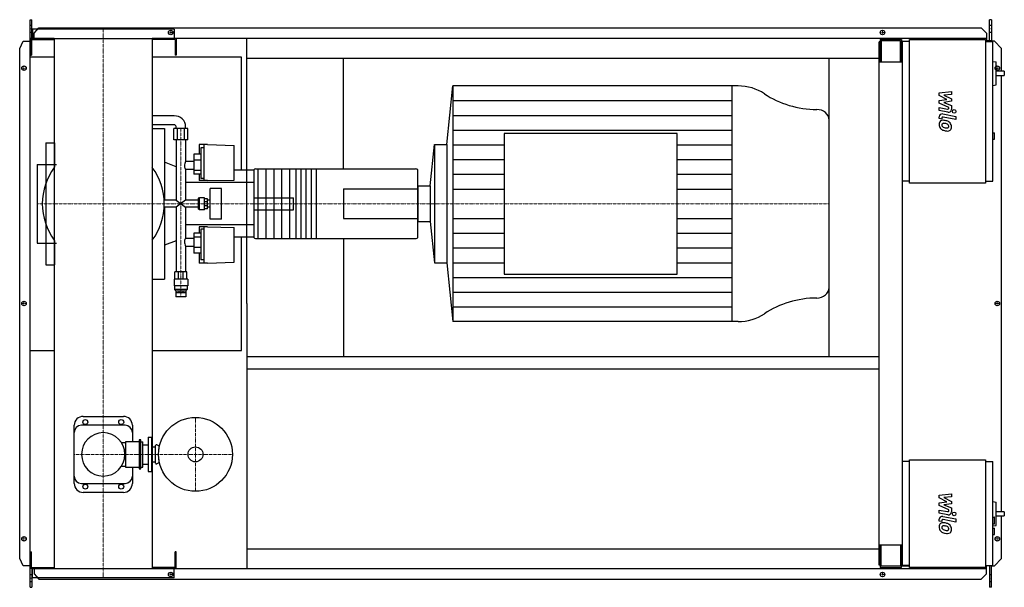
# Model space of a CAD drawing. Extents: x -233 to 2512, y -791 to 791.
import ezdxf

# ---------------------------------------------------------------- set-up
doc = ezdxf.new("R2010")
doc.units = 0
doc.linetypes.add('DASHDOT', pattern=[1, 0.5, -0.25, 0, -0.25])
doc.layers.get('0').update_dxf_attribs({"color": 124})
doc.layers.add('CP_AXIS', color=143, linetype='DASHDOT', lineweight=18)
doc.layers.add('CP_DETAL', color=33, linetype='Continuous')
doc.layers.add('cp_hidde', color=203, linetype='Continuous')

msp = doc.modelspace()

# ---------------------------------------------------------------- linework, layer by layer
for p, q in [((-204, 791), (-199.2, 791)), ((-204, -791), (-204, 791)), ((-199.2, 738.5), (-199.2, 791)), ((2475.4, 791), (2470.4, 791)), ((2470.4, 732.5), (2470.4, 791)), ((2475.4, 791), (2475.4, 730.5)), ((197.5, 764.5), (-197.5, 764.5)), ((-197.5, 764.5), (-197.5, 738.5)), ((-192.4, 753.6), (-179.7, 768.1)), ((-192.4, 738.5), (-192.4, 753.6)), ((-179.7, 768.1), (2447.1, 768.1)), ((197.5, 764.5), (197.5, 738.5)), ((2447.1, 768.1), (2462.3, 753.6)), ((2462.3, 753.6), (2462.3, 732.5)), ((-233, 710.5), (-223.3, 731)), ((-223.3, 731), (-204, 731)), ((-136.5, 738.5), (-203, 738.5)), ((-203, 738.5), (-203, 692.5)), ((-200, 735.5), (-136.5, 735.5)), ((-200, 735.5), (-200, 692.5)), ((-197.5, 738.5), (197.5, 738.5)), ((-136.5, 738.5), (-136.5, -738.5)), ((2462.3, 738.5), (136.5, 738.5)), ((136.5, 738.5), (136.5, -738.5)), ((200, 735.5), (136.5, 735.5)), ((200, 735.5), (200, 692.5)), ((203, 738.5), (203, 692.5)), ((400, 0), (400, 738.5)), ((2165.5, 729.5), (2163, 729.5)), ((2163, -729.5), (2163, 729.5)), ((2165.5, 735.5), (2225.1, 735.5)), ((2165.5, 735.5), (2165.5, 672.2)), ((2222.3, 732.5), (2168.3, 732.5)), ((2168.3, 732.5), (2168.3, 675.3)), ((2222.3, 675.3), (2222.3, 732.5)), ((2225.1, 735.5), (2225.1, 672.2)), ((2225.1, 719.5), (2227, 719.5)), ((2227, 730.5), (2227, 672.2)), ((2247.2, 730.5), (2227, 730.5)), ((2247.2, 735.5), (2459.2, 735.5)), ((2247.2, 335.5), (2247.2, 735.5)), ((2459.2, 735.5), (2459.2, 335.5)), ((2475.4, 732.5), (2459.2, 732.5)), ((2459.2, 730.5), (2479.4, 730.5)), ((2484, 731), (2475.4, 731)), ((2479.4, 340.5), (2479.4, 730.5)), ((2504, 710.5), (2484, 731)), ((-233, -710.5), (-233, 710.5)), ((-136.5, 687), (-204, 687)), ((-204, -131), (-204, 687)), ((-203, 692.5), (-200, 692.5)), ((385.7, 687), (136.5, 687)), ((203, 692.5), (200, 692.5)), ((385.7, 371.4), (385.7, 687)), ((2504, 647.1), (2504, 710.5)), ((400, 683.5), (2163, 683.5)), ((670, 374.9), (670, 683.5)), ((2023, -147.5), (2023, 683.5)), ((2228, 672.2), (2163, 672.2)), ((2168.3, 675.3), (2165.5, 675.3)), ((2225.1, 675.3), (2222.3, 675.3)), ((2228, -672.2), (2228, 672.2)), ((2479.4, 674.3), (2489.2, 673.2)), ((2489.2, 609), (2489.2, 673.2)), ((2511.5, 647.1), (2489.2, 647.1)), ((2489.2, 635.1), (2511.5, 635.1)), ((2504, -580.2), (2504, 635.1)), ((2511.5, 647.1), (2511.5, 635.1)), ((957.2, 443), (973.9, 606.5)), ((1769.3, 606.5), (973.9, 606.5)), ((973.9, 606.5), (973.9, -50.5)), ((1752.4, 606.5), (1752.4, -50.5)), ((2479.4, 607.9), (2489.2, 609)), ((197.7, 523), (136.5, 523)), ((197.7, 498), (136.5, 498)), ((2023, 44.7), (2023, 511.3)), ((136.5, 488), (170.5, 488)), ((170.5, 488), (170.5, 287.7)), ((235.8, 488), (196.7, 488)), ((196.7, 456.3), (196.7, 488)), ((203, 488), (203, 493)), ((206.5, 456.3), (206.5, 488)), ((226, 456.3), (226, 488)), ((229.5, 488), (229.5, 493)), ((235.8, 456.3), (235.8, 488)), ((1117.6, 473.9), (1117.6, 82.1)), ((1599.5, 473.9), (1117.6, 473.9)), ((1599.5, 82.1), (1599.5, 473.9)), ((2479.4, 475.7), (2484.5, 475.7)), ((2484.5, 457.7), (2484.5, 475.7)), ((-160, 448), (-160, 387.6)), ((-160, 448), (-136, 448)), ((-136, 448), (-136, 380)), ((235.8, 456.3), (196.7, 456.3)), ((203, 456.3), (203, 287.7)), ((229.5, 456.3), (229.5, 395.8)), ((267.6, 443.4), (267.6, 416.1)), ((290.9, 443.4), (267.6, 443.4)), ((281.4, 342.4), (281.4, 443.4)), ((290.9, 443.4), (365.1, 440.8)), ((365.1, 344.1), (365.1, 440.8)), ((911, 327.5), (922.8, 443)), ((922.8, 443), (922.8, 113)), ((922.8, 443), (957.2, 443)), ((957.2, 443), (957.2, 113)), ((2479.4, 457.7), (2484.5, 457.7)), ((271.9, 416.1), (252.3, 416.1)), ((252.3, 416.1), (252.3, 360.2)), ((271.9, 433.9), (271.9, 348.6)), ((281.4, 433.9), (271.9, 433.9)), ((-184.5, 387.6), (-184.5, 168.4)), ((-184.5, 387.6), (-130, 387.6)), ((203, 380.9), (170.5, 393.7)), ((252.3, 395.8), (229.5, 395.8)), ((271.9, 399.6), (252.3, 399.6)), ((229.5, 373.5), (229.5, 287.7)), ((252.3, 373.5), (229.5, 373.5)), ((271.9, 371), (252.3, 371)), ((271.9, 360.2), (252.3, 360.2)), ((267.6, 360.2), (267.6, 342.4)), ((420, 371.4), (365.1, 371.4)), ((420, 372.1), (420, 183.9)), ((424.4, 374.9), (869.7, 374.9)), ((431, 374.9), (431, 181.1)), ((453, 374.9), (453, 181.1)), ((475, 374.9), (475, 181.1)), ((497, 374.9), (497, 181.1)), ((519, 374.9), (519, 181.1)), ((537, 374.9), (537, 181.1)), ((551, 374.9), (551, 181.1)), ((565, 374.9), (565, 181.1)), ((579, 374.9), (579, 181.1)), ((593, 374.9), (593, 181.1)), ((876.6, 183.9), (876.6, 372.1)), ((420, 336.8), (229.5, 336.8)), ((290.9, 342.4), (267.6, 342.4)), ((281.4, 348.6), (271.9, 348.6)), ((290.9, 342.4), (365.1, 344.1)), ((2247.2, 340.5), (2228, 340.5)), ((2459.2, 335.5), (2247.2, 335.5)), ((2459.2, 340.5), (2479.4, 340.5)), ((298.3, 235.1), (298.3, 320.9)), ((329.6, 320.9), (298.3, 320.9)), ((329.6, 235.1), (329.6, 320.9)), ((876.6, 327.5), (911, 327.5)), ((876.6, 327.5), (876.6, 228.5)), ((911, 327.5), (911, 228.5)), ((203, 287.7), (169.8, 287.7)), ((203, 287.7), (229.5, 268.3)), ((229.5, 287.7), (203, 268.3)), ((264.8, 287.7), (229.5, 287.7)), ((267.1, 293.2), (264.8, 293.2)), ((264.8, 293.2), (264.8, 262.8)), ((267.1, 293.2), (268.1, 294.6)), ((267.1, 262.8), (267.1, 293.2)), ((268.1, 261.4), (268.1, 294.6)), ((282.4, 294.6), (268.1, 294.6)), ((282.4, 261.4), (282.4, 294.6)), ((290.9, 291.8), (282.4, 291.8)), ((290.9, 283.7), (282.4, 283.7)), ((290.9, 264.2), (290.9, 291.8)), ((298.3, 287.7), (290.9, 287.7)), ((203, 268.3), (169.8, 268.3)), ((170.5, 268.3), (170.5, 68)), ((203, 268.3), (203, 88.3)), ((229.5, 268.3), (229.5, 182.5)), ((264.8, 268.3), (229.5, 268.3)), ((267.1, 262.8), (264.8, 262.8)), ((267.1, 262.8), (268.1, 261.4)), ((282.4, 261.4), (268.1, 261.4)), ((290.9, 272.3), (282.4, 272.3)), ((290.9, 264.2), (282.4, 264.2)), ((298.3, 268.3), (290.9, 268.3)), ((329.6, 235.1), (298.3, 235.1)), ((876.6, 228.5), (911, 228.5)), ((911, 228.5), (922.8, 113)), ((420, 219.2), (229.5, 219.2)), ((271.9, 195.8), (252.3, 195.8)), ((252.3, 195.8), (252.3, 139.9)), ((267.6, 213.6), (267.6, 195.8)), ((290.9, 213.6), (267.6, 213.6)), ((271.9, 207.4), (271.9, 122.1)), ((281.4, 207.4), (271.9, 207.4)), ((281.4, 112.6), (281.4, 213.6)), ((290.9, 213.6), (365.1, 211.9)), ((365.1, 115.2), (365.1, 211.9)), ((-184.5, 168.4), (-130, 168.4)), ((-160, 168.4), (-160, 108)), ((-136, 176), (-136, 108)), ((203, 175.1), (170.5, 162.3)), ((229.5, 182.5), (252.3, 182.5)), ((271.9, 185), (252.3, 185)), ((420, 184.6), (365.1, 184.6)), ((385.7, -131), (385.7, 184.6)), ((424.4, 181.1), (869.7, 181.1)), ((670, 181.1), (670, -147.5)), ((229.5, 160.2), (229.5, 88.3)), ((229.5, 160.2), (252.3, 160.2)), ((271.9, 156.4), (252.3, 156.4)), ((271.9, 139.9), (252.3, 139.9)), ((267.6, 139.9), (267.6, 112.6)), ((290.9, 112.6), (267.6, 112.6)), ((281.4, 122.1), (271.9, 122.1)), ((290.9, 112.6), (365.1, 115.2)), ((922.8, 113), (957.2, 113)), ((957.2, 113), (973.9, -50.5)), ((-160, 108), (-136, 108)), ((232.7, 88.3), (199.8, 88.3)), ((199.8, 67.6), (199.8, 88.3)), ((209.4, 67.6), (209.4, 88.3)), ((223, 67.6), (223, 88.3)), ((232.7, 67.6), (232.7, 88.3)), ((136.5, 68), (170.5, 68)), ((235.3, 67.6), (197.2, 67.6)), ((197.2, 67.6), (197.2, 49.6)), ((235.3, 67.6), (235.3, 49.6)), ((1117.6, 82.1), (1599.5, 82.1)), ((235.3, 49.6), (197.2, 49.6)), ((198.2, 48.8), (197.2, 49.6)), ((234.2, 48.8), (198.2, 48.8)), ((198.2, 48.8), (198.2, 38.8)), ((234.2, 38.8), (198.2, 38.8)), ((201.9, 35.6), (198.2, 38.8)), ((201.9, 35.6), (230.5, 35.6)), ((201.9, 35.6), (201.9, 30.6)), ((202, 30.6), (230.5, 30.6)), ((202, 30.6), (202, 18.6)), ((210.3, 35.6), (210.3, 30.6)), ((222.2, 35.6), (222.2, 30.6)), ((230.5, 35.6), (234.2, 38.8)), ((230.5, 35.6), (230.5, 30.6)), ((230.5, 30.6), (230.5, 18.6)), ((234.2, 48.8), (235.3, 49.6)), ((234.2, 48.8), (234.2, 38.8)), ((230.5, 18.6), (202, 18.6)), ((400, 0), (400, -738.5)), ((1769.3, -50.5), (973.9, -50.5)), ((-204, -131), (-136.5, -131)), ((136.5, -131), (385.7, -131)), ((400, -147.5), (2163, -147.5)), ((400, -182.5), (2163, -182.5)), ((-56, -314.5), (56, -314.5)), ((-81, -501.5), (-81, -339.5)), ((61, -339.5), (-61, -339.5)), ((81, -339.5), (81, -385.2)), ((100, -380.2), (100, -460.8)), ((105, -380.2), (100, -380.2)), ((105, -460.8), (105, -380.2)), ((125, -373), (125, -468)), ((125, -373), (135, -373)), ((135, -468), (135, -373)), ((50.5, -387.2), (61.7, -387.2)), ((61.7, -385.2), (61.7, -455.8)), ((100, -385.2), (61.7, -385.2)), ((105, -385.2), (110, -385.2)), ((110, -455.8), (110, -385.2)), ((110, -393.5), (125, -393.5)), ((135, -399.5), (145, -399.5)), ((145, -397), (145, -444)), ((155, -397), (149.3, -394.3)), ((155, -397), (155, -406.2)), ((155, -397), (156.7, -397)), ((155, -434.8), (155, -444)), ((2247.2, -435.5), (2459.2, -435.5)), ((2247.2, -735.5), (2247.2, -435.5)), ((2459.2, -435.5), (2459.2, -735.5)), ((50.5, -453.8), (61.7, -453.8)), ((61.7, -455.8), (100, -455.8)), ((81, -455.8), (81, -501.5)), ((100, -460.8), (105, -460.8)), ((105, -455.8), (110, -455.8)), ((110, -447.5), (125, -447.5)), ((135, -441.5), (145, -441.5)), ((155, -444), (149.3, -446.7)), ((155, -444), (156.7, -444)), ((2247.2, -440.5), (2228, -440.5)), ((2459.2, -440.5), (2479.4, -440.5)), ((2479.4, -730.5), (2479.4, -440.5)), ((125, -468), (135, -468)), ((-61, -501.5), (61, -501.5)), ((56, -526.5), (-56, -526.5)), ((2479.4, -552.3), (2489.2, -553.3)), ((2489.2, -618.4), (2489.2, -553.3)), ((2479.4, -595.9), (2483.5, -595.9)), ((2484.5, -612.9), (2484.5, -596.9)), ((2511.5, -580.2), (2489.2, -580.2)), ((2489.2, -592.2), (2511.5, -592.2)), ((2504, -710.5), (2504, -592.2)), ((2511.5, -580.2), (2511.5, -592.2)), ((2479.4, -613.9), (2483.5, -613.9)), ((2479.4, -619.4), (2489.2, -618.4)), ((2479.4, -625.9), (2484.5, -625.9)), ((2484.5, -644), (2484.5, -625.9)), ((2479.4, -644), (2484.5, -644)), ((400, -683.5), (2163, -683.5)), ((2163, -672.2), (2228, -672.2)), ((2165.5, -672.2), (2165.5, -735.5)), ((2168.3, -675.3), (2165.5, -675.3)), ((2168.3, -732.5), (2168.3, -675.3)), ((2222.3, -675.3), (2222.3, -732.5)), ((2225.1, -675.3), (2222.3, -675.3)), ((2225.1, -735.5), (2225.1, -672.2)), ((2227, -672.2), (2227, -730.5)), ((-223.3, -731), (-233, -710.5)), ((-203, -738.5), (-203, -692.5)), ((-203, -692.5), (-200, -692.5)), ((-200, -735.5), (-200, -692.5)), ((203, -692.5), (200, -692.5)), ((200, -735.5), (200, -692.5)), ((203, -738.5), (203, -692.5)), ((2484, -731), (2504, -710.5)), ((-204, -731), (-223.3, -731)), ((-136.5, -738.5), (-203, -738.5)), ((-200, -735.5), (-136.5, -735.5)), ((-199.2, -738.5), (-199.2, -791)), ((-197.5, -738.5), (197.5, -738.5)), ((-197.5, -764.5), (-197.5, -738.5)), ((-192.4, -738.5), (-192.4, -753.6)), ((200, -735.5), (136.5, -735.5)), ((136.5, -738.5), (2462.3, -738.5)), ((197.5, -764.5), (197.5, -738.5)), ((2165.5, -729.5), (2163, -729.5)), ((2165.5, -735.5), (2225.1, -735.5)), ((2222.3, -732.5), (2168.3, -732.5)), ((2247.2, -732.5), (2225.1, -732.5)), ((2247.2, -730.5), (2227, -730.5)), ((2247.2, -730.5), (2228, -730.5)), ((2459.2, -735.5), (2247.2, -735.5)), ((2459.2, -730.5), (2479.4, -730.5)), ((2462.3, -753.6), (2462.3, -731)), ((2475.4, -731), (2462.3, -731)), ((2470.4, -731), (2470.4, -791)), ((2475.4, -791), (2475.4, -731)), ((2475.4, -731), (2484, -731)), ((197.5, -764.5), (-197.5, -764.5)), ((-192.4, -753.6), (-179.7, -768.1)), ((-179.7, -768.1), (2447.1, -768.1)), ((2447.1, -768.1), (2462.3, -753.6)), ((-204, -791), (-199.2, -791)), ((2475.4, -791), (2470.4, -791))]:
    msp.add_line(p, q)
for centre, radius in [((188, 755.5), 6.25), ((188, 755.5), 6.25), ((2172, 755.5), 6.25), ((2172, 755.5), 6.25), ((-221, 656), 6.25), ((-221, 656), 6.25), ((2492, 656), 6.25), ((-221, 0), 6.25), ((-221, 0), 6.25), ((2492, 0), 6.25), ((-50, -330.5), 7), ((50, -330.5), 7), ((257, -420.5), 103), ((257, -420.5), 20.8), ((-50, -510.5), 7), ((50, -510.5), 7), ((-221, -656), 6.25), ((-221, -656), 6.25), ((2492, -656), 6.25), ((2492, -656), 6.25), ((188, -755.5), 6.25), ((188, -755.5), 6.25), ((2172, -755.5), 6.25), ((2172, -755.5), 6.25)]:
    msp.add_circle(centre, radius)
for centre, radius, start, end in [((0, 278), 170, 143.4119, 180.0012), ((0, 278), 170, 0, 36.5881), ((0, 278), 170, 179.9988, 216.5881), ((0, 278), 170, 323.4119, 0), ((-56, -339.5), 25, 90, 180), ((56, -339.5), 25, 0, 90), ((-61, -359.5), 20, 90, 180), ((61, -359.5), 20, 0, 90), ((0, -420.5), 60.5, 90, 180), ((0, -420.5), 60.5, 90, 270), ((0, -420.5), 60.5, 0, 90), ((148, -397), 3, 64.6231, 180), ((0, -420.5), 60.5, 270, 0), ((148, -444), 3, 180, 295.3769), ((-61, -481.5), 20, 180, 270), ((61, -481.5), 20, 270, 0), ((-56, -501.5), 25, 180, 270), ((56, -501.5), 25, 270, 0)]:
    msp.add_arc(centre, radius, start, end)
for centre, major_axis, ratio, start_param, end_param in [((1769.3, 505.2), (-118.4, 0), 0.855766, -2.240773, -1.570796), ((1989.9, 743.4), (-236.8, 0), 0.855766, 0.90082, 1.56606), ((197.7, 493), (-31.8, 0), 0.94399, -3.141593, -1.570796), ((1988.6, 511.3), (-34.4, 0), 0.855766, -3.141593, -1.575532), ((197.7, 493), (-5.3, 0), 0.94399, -3.141593, -1.570796), ((234.5, 383.1), (0, 16.1), 0.501166, 0.666194, 1.570796), ((234.5, 383.1), (0, 12.2), 0.660872, 1.570796, 2.475398), ((424.4, 372.1), (-4.4, 0), 0.62921, -1.570796, 0), ((869.7, 372.1), (-6.89, 0), 0.40208, -3.141593, -1.570796), ((234.5, 172.9), (0, 12.2), 0.660872, 0.666194, 1.570796), ((234.5, 172.9), (0, 16.1), 0.501166, 1.570796, 2.475398), ((424.4, 183.9), (-4.4, 0), 0.62921, 0, 1.570796), ((869.7, 183.9), (-6.89, 0), 0.40208, 1.570796, 3.141593), ((1988.6, 44.7), (-34.4, 0), 0.855766, 1.575532, 3.141593), ((1989.9, -187.4), (-236.8, 0), 0.855766, -1.56606, -0.90082), ((1769.3, 50.8), (-118.4, 0), 0.855766, 1.570796, 2.240773), ((2483.5, -596.9), (-1.01, 0), 0.992655, -3.141593, -1.570796), ((2483.5, -612.9), (-1.01, 0), 0.992655, 1.570796, 3.141593)]:
    msp.add_ellipse(centre, major_axis=major_axis, ratio=ratio, start_param=start_param, end_param=end_param)
at = {"layer": 'CP_AXIS'}
for p, q in [((-204, 765.6), (-199.2, 765.6)), ((0, 764.5), (0, -764.5)), ((181.2, 755.5), (194.2, 755.5)), ((188, 749.3), (188, 761.8)), ((2165.8, 755.5), (2178.2, 755.5)), ((2172, 749.3), (2172, 761.8)), ((2470.4, 765.6), (2475.4, 765.6)), ((-221, 649.8), (-221, 662.3)), ((2492, 649.8), (2492, 662.3)), ((-214.8, 656), (-227.2, 656)), ((2485.8, 656), (2498.2, 656)), ((216.2, 18.6), (216.2, 488.4)), ((-184.5, 278), (670, 278)), ((670, 278), (2023, 278)), ((-214.8, 0), (-227.2, 0)), ((-221, -6.2), (-221, 6.3)), ((2485.8, 0), (2498.2, 0)), ((2492, -6.2), (2492, 6.3)), ((257, -317.5), (257, -523.5)), ((-81, -420.5), (360, -420.5)), ((-214.8, -656), (-227.2, -656)), ((-221, -662.2), (-221, -649.7)), ((2485.8, -656), (2498.2, -656)), ((2492, -662.2), (2492, -649.7)), ((-204, -765.6), (-199.2, -765.6)), ((181.2, -755.5), (194.2, -755.5)), ((188, -761.8), (188, -749.2)), ((2165.8, -755.5), (2178.2, -755.5)), ((2172, -761.8), (2172, -749.2)), ((2470.4, -765.6), (2475.4, -765.6))]:
    msp.add_line(p, q, dxfattribs=at)
at = {"layer": 'CP_DETAL'}
for p, q in [((2330.2, 587.5), (2363.9, 591)), ((2330.2, 580.1), (2330.2, 587.5)), ((2351.3, 568.9), (2330.2, 580.1)), ((2363.9, 582.3), (2343, 581)), ((2343, 581), (2363.9, 570)), ((2363.9, 591), (2363.9, 582.3)), ((973.9, 565.4), (1752.4, 565.4)), ((2330.2, 566), (2351.3, 568.9)), ((2330.2, 558.6), (2330.2, 566)), ((2356.8, 546.5), (2330.2, 558.6)), ((2363.9, 563.5), (2343, 560.6)), ((2343, 560.6), (2363.9, 552.2)), ((2363.9, 570), (2363.9, 563.5)), ((2363.9, 552.2), (2363.9, 540.8)), ((973.9, 524.4), (1752.4, 524.4)), ((2330.1, 546), (2353.2, 541.6)), ((2330.1, 537.6), (2330.1, 546)), ((2354.4, 533), (2330.1, 537.6)), ((2339.7, 528.2), (2376.3, 521.1)), ((2356.8, 544.6), (2356.8, 546.5)), ((2330.2, 515.5), (2330.2, 520.4)), ((2337.3, 514.1), (2330.2, 515.5)), ((2337.3, 516.6), (2337.3, 514.1)), ((2376.3, 512.7), (2340.9, 519.6)), ((2376.3, 521.1), (2376.3, 512.7)), ((973.9, 483.3), (1752.4, 483.3)), ((973.9, 442.2), (1117.6, 442.2)), ((1599.5, 442.2), (1752.4, 442.2)), ((973.9, 401.2), (1117.6, 401.2)), ((1599.5, 401.2), (1752.4, 401.2)), ((973.9, 360.1), (1117.6, 360.1)), ((1599.5, 360.1), (1752.4, 360.1)), ((973.9, 319.1), (1117.6, 319.1)), ((1599.5, 319.1), (1752.4, 319.1)), ((973.9, 236.9), (1117.6, 236.9)), ((1599.5, 236.9), (1752.4, 236.9)), ((973.9, 195.9), (1117.6, 195.9)), ((1599.5, 195.9), (1752.4, 195.9)), ((973.9, 154.8), (1117.6, 154.8)), ((1599.5, 154.8), (1752.4, 154.8)), ((973.9, 113.7), (1117.6, 113.7)), ((1599.5, 113.7), (1752.4, 113.7)), ((973.9, 72.7), (1752.4, 72.7)), ((973.9, 31.6), (1752.4, 31.6)), ((973.9, -9.4), (1752.4, -9.4)), ((2330.2, -534.2), (2363.9, -530.6)), ((2330.2, -541.5), (2330.2, -534.2)), ((2351.3, -552.7), (2330.2, -541.5)), ((2363.9, -539.3), (2343, -540.7)), ((2343, -540.7), (2363.9, -551.6)), ((2363.9, -530.6), (2363.9, -539.3)), ((2330.1, -575.6), (2353.2, -580.1)), ((2330.1, -584), (2330.1, -575.6)), ((2330.2, -555.7), (2351.3, -552.7)), ((2330.2, -563), (2330.2, -555.7)), ((2356.8, -575.1), (2330.2, -563)), ((2363.9, -558.2), (2343, -561.1)), ((2343, -561.1), (2363.9, -569.5)), ((2356.8, -577.1), (2356.8, -575.1)), ((2363.9, -551.6), (2363.9, -558.2)), ((2363.9, -569.5), (2363.9, -580.8)), ((2354.4, -588.7), (2330.1, -584)), ((2330.2, -606.2), (2330.2, -601.3)), ((2339.7, -593.4), (2376.3, -600.5)), ((2376.3, -609), (2340.9, -602.1)), ((2376.3, -600.5), (2376.3, -609)), ((2337.3, -607.6), (2330.2, -606.2)), ((2337.3, -605), (2337.3, -607.6))]:
    msp.add_line(p, q, dxfattribs=at)
for centre in [(2371.8, 535.3), (2371.8, -586.4)]:
    msp.add_circle(centre, 5, dxfattribs=at)
for centre, radius, start, end in [((2338.2, 520.4), 8, 79.0042, 180), ((2353.8, 544.6), 3, 259.1282, 0.0361), ((2355.9, 540.8), 8, 259.1463, 0.1097), ((2341.1, 499.9), 11.3, 129.1176, 184.2411), ((2347, 498.9), 17.2, 179.6738, 220.639), ((2340.2, 500.3), 10.5, 83.443, 126.7902), ((2340.3, 516.6), 3, 79.0041, 180), ((2341.6, 497.9), 4.25, 130.254, 184.7357), ((2352.2, 498.7), 14.9, 184.1845, 192.2301), ((2343.6, 497.3), 6.2, 197.2372, 220.2783), ((2341.9, 496.9), 5.28, 83.0647, 125.6723), ((2339, 470.7), 40.1, 78.3333, 86.5259), ((2340.9, 473.1), 29.1, 77.8511, 86.8316), ((2342.5, 480.7), 29.6, 63.1115, 81.0742), ((2338.5, 456.5), 45.9, 75.0104, 79.1866), ((2348.5, 491.9), 9.07, 42.3225, 78.5446), ((2350.5, 494), 6.2, 358.6944, 40.5967), ((2348.2, 493.4), 15.7, 40.4936, 60.8647), ((2347.5, 492.5), 16.8, 359.3287, 41.1984), ((2346.5, 498.7), 16.7, 221.0023, 254.0583), ((2344.6, 498.3), 7.61, 221.1381, 244.8162), ((2351.4, 514.8), 25.4, 246.5302, 260.0633), ((2356.4, 530.1), 49.6, 253.0634, 259.1605), ((2353, 521.3), 32.1, 259.3761, 268.4794), ((2354.2, 514.6), 34, 257.7846, 268.7587), ((2352.3, 494.2), 5.04, 268.4755, 305.933), ((2354, 490.8), 10.2, 267.2175, 306.9176), ((2352.9, 493), 3.72, 308.8919, 338.6227), ((2351.1, 493.7), 5.66, 339.364, 1.2833), ((2352.7, 491.6), 11.6, 309.8625, 3.7877), ((2338.2, -601.3), 8, 79.0042, 180), ((2340.3, -605), 3, 79.0041, 180), ((2353.8, -577.1), 3, 259.1282, 0.0361), ((2355.9, -580.8), 8, 259.1463, 0.1097), ((2341.1, -621.8), 11.3, 129.1176, 184.2411), ((2347, -622.7), 17.2, 179.6738, 220.639), ((2340.2, -621.4), 10.5, 83.443, 126.7902), ((2341.6, -623.7), 4.25, 130.254, 184.7357), ((2352.2, -623), 14.9, 184.1845, 192.2301), ((2343.6, -624.3), 6.2, 197.2372, 220.2783), ((2341.9, -624.8), 5.28, 83.0647, 125.6723), ((2344.6, -623.3), 7.61, 221.1381, 244.8162), ((2351.4, -606.9), 25.4, 246.5302, 260.0633), ((2339, -651), 40.1, 78.3333, 86.5259), ((2340.9, -648.6), 29.1, 77.8511, 86.8316), ((2342.5, -640.9), 29.6, 63.1115, 81.0742), ((2338.5, -665.2), 45.9, 75.0104, 79.1866), ((2348.5, -629.8), 9.07, 42.3225, 78.5446), ((2350.5, -627.7), 6.2, 358.6944, 40.5967), ((2352.9, -628.6), 3.72, 308.8919, 338.6227), ((2348.2, -628.3), 15.7, 40.4936, 60.8647), ((2351.1, -628), 5.66, 339.364, 1.2833), ((2347.5, -629.1), 16.8, 359.3287, 41.1984), ((2352.7, -630.1), 11.6, 309.8625, 3.7877), ((2346.5, -622.9), 16.7, 221.0023, 254.0583), ((2356.4, -591.6), 49.6, 253.0634, 259.1605), ((2353, -600.3), 32.1, 259.3761, 268.4794), ((2354.2, -607.1), 34, 257.7846, 268.7587), ((2352.3, -627.4), 5.04, 268.4755, 305.933), ((2354, -630.8), 10.2, 267.2175, 306.9176)]:
    msp.add_arc(centre, radius, start, end, dxfattribs=at)
at = {"layer": 'cp_hidde'}
for p, q in [((-204, 775.7), (-199.2, 775.7)), ((2470.4, 775.7), (2475.4, 775.7)), ((-204, 756), (-199.2, 756)), ((2470.4, 756), (2475.4, 756)), ((-160, 387.6), (-160, 168.4)), ((670, 319.2), (670, 236.8)), ((670, 319.2), (876.6, 319.2)), ((420, 294.6), (530, 294.6)), ((530, 261.4), (530, 294.6)), ((420, 261.4), (530, 261.4)), ((670, 236.8), (876.6, 236.8)), ((-199.2, -756), (-204, -756)), ((2475.4, -756), (2470.4, -756)), ((-199.2, -775.7), (-204, -775.7)), ((2475.4, -775.7), (2470.4, -775.7))]:
    msp.add_line(p, q, dxfattribs=at)

doc.saveas('drawing.dxf')
